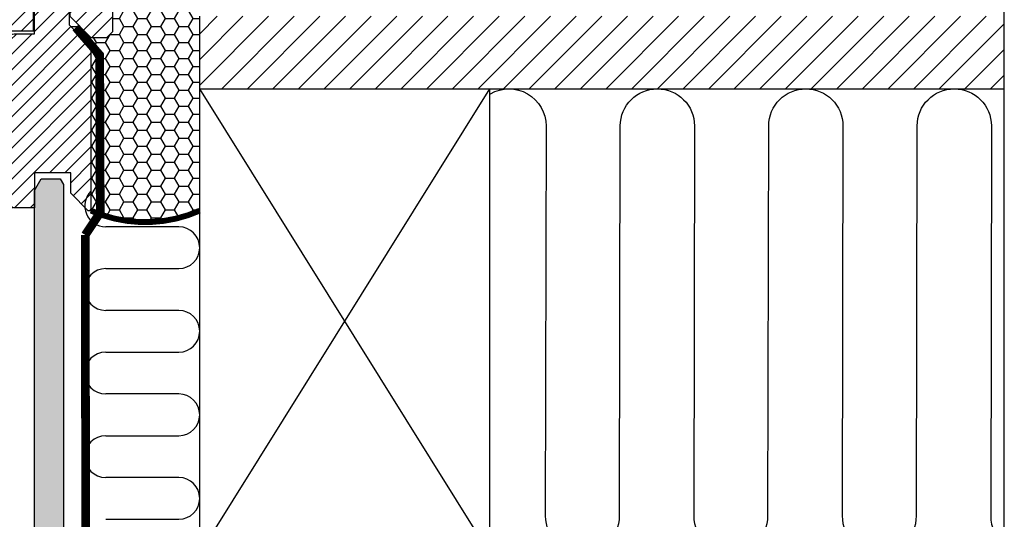
# Model space of a CAD drawing. Extents: x 0 to 3408, y -425 to 1131.
# Drawn here: x 2099 to 2438, y 84 to 256 of the extents above; entities that cross this region are included whole.
import ezdxf

# ---------------------------------------------------------------- set-up
doc = ezdxf.new("R2010")
doc.units = 0
doc.header["$LTSCALE"] = 60
doc.linetypes.add('HIDDEN', pattern=[0.375, 0.25, -0.125])
doc.linetypes.add('SKRUE', pattern=[0.34, 0.1, -0.07, 0.1, -0.07])
doc.layers.get('0').update_dxf_attribs({"linetype": 'CONTINUOUS'})
for name, color, linetype in [('C13', 6, 'CONTINUOUS'), ('RAMMER', 7, 'CONTINUOUS'), ('VELUX_FLASHING', 4, 'CONTINUOUS'), ('VELUX_GASKET', 1, 'CONTINUOUS'), ('VELUX_GRÜN', 3, 'CONTINUOUS'), ('VELUX_HATCH', 1, 'CONTINUOUS'), ('VELUX_LINNING', 2, 'CONTINUOUS'), ('VELUX_ROOFWINDOW', 2, 'CONTINUOUS'), ('VELUX_ROT', 1, 'CONTINUOUS'), ('VELUX_RUDE_57', 1, 'CONTINUOUS'), ('VELUX_RUDE_65', 1, 'CONTINUOUS'), ('VELUX_TEXT', 3, 'CONTINUOUS'), ('VELUX_VAPOUR-BARRIER', 1, 'HIDDEN'), ('VELUX_WEIß', 7, 'CONTINUOUS')]:
    doc.layers.add(name, color=color, linetype=linetype)
pattern_1 = [(135, (1379.195865458835, -990.5123301906395), (0.0883883476483184, 0.0883883476483185), [])]
pattern_2 = [(45, (-1496.247562685043, -733.7854031198038), (-2.651650429449552, 2.651650429449553), [])]
pattern_3 = [(135.0000000000002, (-1496.247562685043, -733.7854031198038), (-4.242640687119284, -1.45e-14), [9, -3]), (225.0000000000002, (-1498.368883028793, -731.6640827760538), (-4.242640687119284, -1.45e-14), [9, -3])]
pattern_4 = [(45, (-1530.567249626142, -448.4446262360034), (-4.419417382415921, 4.419417382415922), []), (135, (-1530.567249626142, -448.4446262360034), (-4.419417382415922, -4.419417382415921), [])]
pattern_5 = [(0, (-2103.87541827616, -191.667814833163), (0.79375, 1.587499999999999), [0, -1.587499999999999])]

# ---------------------------------------------------------------- blocks, each defined once
blk = doc.blocks.new('GGL+LGI+EDJ_rechts')
at = {"layer": 'VELUX_GASKET'}
h = blk.add_hatch(dxfattribs=at)
h.set_pattern_fill('ANSI31', color=256, scale=1.5, angle=-180, style=0)
h.set_pattern_definition([(225, (-975.074385013249, 1388.258580321246), (0.1325825214724776, -0.1325825214724777), [])])
h.paths.add_polyline_path([(-81.19467478346996, 94.44027637777343, 0.2599237324859779), (-82.46981980418786, 96.05269893832883, 0.0163758351445708), (-82.90364286645944, 96.18016080351526, 0.4503934376722623), (-85.38575582419207, 94.22214369227459), (-85.9614164595141, 90.90000126842051), (-80.72014795387213, 90.90000126842051)])
h = blk.add_hatch(dxfattribs=at)
h.set_pattern_fill('ANSI31', color=256, style=0)
h.set_pattern_definition([(45, (-1466.864629502088, -990.5123301906395), (-0.0883883476483184, 0.0883883476483185), [])])
h.paths.add_polyline_path([(-16.65237544714091, 86.87010768436448, 0.3293700502921497), (-17.14999198913574, 86.20334899936643), (-17.14999198913574, 86.19665119500586, 0.3231206298117492), (-16.6674622079463, 85.53463539409859, -0.3616416108328892), (-16.44090435177168, 85.20155245818798, -0.0582402119678978), (-17.1160394019862, 81.80868918898796, 0.0771490140224469), (-17.14999198913574, 81.59665119523561), (-17.14999198913574, 81.58995339053081, 0.8006202746028144), (-15.81558454907463, 81.29746950969002), (-15.15708623523642, 84.14234504462956, 0.1249134599088428), (-15.18816525416878, 84.66522563670058, -0.5400649957636431), (-14.69664658354486, 85.54007829734017), (-8.802960301606618, 84.4156492466409, 0.9416963058709423), (-8.57996764372183, 85.68625130785858), (-14.69664658354486, 86.85322409275432, -0.5400649957637906), (-15.18816525416878, 87.7280767533939, 0.1200001839222919), (-15.15340589150037, 88.23067356267438), (-15.17546865717304, 88.33037395347492), (-15.81558454907463, 91.09583288040449, 0.8006202746289005), (-17.14999198913574, 90.80334899951595), (-17.14999198913574, 90.79665119485662, 0.0771490140219431), (-17.11603940198529, 90.58461320110565, -0.0584204568427305), (-16.44005183572608, 87.18107776084663, -0.3528525644892986)])
h = blk.add_hatch(dxfattribs=at)
h.set_pattern_fill('ANSI31', color=256)
h.set_pattern_definition([(45, (-3431.580950909929, 33.73632269260543), (-0.0883883476483184, 0.0883883476483185), [])])
h.paths.add_polyline_path([(-72.69753002624111, 51.95181213208525, 0.160916228548423), (-72.6000041007992, 52.12409646792185), (-72.6000041007992, 52.24699859899783, 0.380600531378686), (-72.9346805424857, 52.50007636232385), (-74.45563469450781, 51.30961046094853, -0.4880061342491834), (-75.22058627022398, 51.49997529565553), (-76.24462328878553, 53.80000009718606), (-76.99841465791314, 52.10695695173126, -0.6494075929475595), (-77.54654193241277, 52.10695695027061), (-78.12462856089178, 53.40536076579429), (-78.92842691788383, 51.60000009718578), (-82.9590531939848, 51.60000009718578, -0.5950183288318663), (-83.16676940572233, 51.98267474113163), (-82.15900430521604, 53.53033063138354, 0.5369637970795207), (-82.41528481167097, 53.90000126842051), (-86.05537890605864, 53.90000126842051, 0.6733965971725949), (-86.28979090495477, 53.31693323161244, -0.1672189112584667), (-86.12462856089132, 52.99312576512375), (-86.12462856089178, 51.22446669848887, -0.3639702342664523), (-86.37253410759195, 50.92902437258544), (-88.87331771413756, 50.9315443518426), (-88.70197242194126, 49.95979691133243), (-82.79999843244377, 49.90000009718551), (-82.79999850103104, 49.6494445416306, 1.00000027402458), (-78.2999983638556, 49.64944454100032), (-78.29999843244377, 49.90000009718596), (-74.96004945395362, 49.90000009718596)])
h = blk.add_hatch(dxfattribs=at)
h.set_pattern_fill('ANSI31', color=256, style=0)
h.set_pattern_definition(pattern_1)
h.paths.add_polyline_path([(-54.60000753402709, 8.999999709755684), (-54.60000753402709, 13.00000036540678), (-48.18664952311519, 13.00000012193504, -0.2144337808107912), (-42.95113246649544, 10.64643543837337, -0.0500001267924518), (-42.6437388232016, 10.01572004069658), (-42.63259570170339, 9.950819084288923, 0.0565762884464477), (-43.66810279813853, 8.80977065746174), (-43.78204041586468, 9.30396022081959, 0.1827074390236676), (-47.58311283994863, 11.19014120194106), (-48.18665715248426, 11.25038243804283), (-48.18666696548461, 8.999999709755684)])
h.paths.add_polyline_path([(-43.66810279813853, 8.80977065746174, -0.0565762884464508), (-42.63259570170339, 9.950819084288923), (-42.00000286102294, 6.26640440912115), (-42.00000286102294, 4.093150980722384, -0.4744315959712483), (-42.66028915636707, 4.438510370355288)])
h = blk.add_hatch(dxfattribs=at)
h.set_pattern_fill('ANSI31', color=256, style=0)
h.set_pattern_definition(pattern_1)
h.paths.add_polyline_path([(-38.41387024687265, 13.00000014089619), (-38.91333465335083, 13.00000012193504, 0.1830004236641113), (-43.54999208823301, 11.24417859253935, -0.0302464422093443), (-42.95113246649544, 10.64643543837337, -0.0552778051005168), (-42.61883505818332, 9.945995642813614, -0.1420675893175356), (-39.51687133644191, 11.19014120194879), (-38.91332702398268, 11.25038243804238), (-38.9133172109814, 8.999999709755684), (-32.49997664243892, 8.999999709755684), (-32.49997664243892, 13.00000036540678), (-33.69999999999982, 13.00000031985019), (-33.69999999999982, 13.00000009718678), (-38.41387024687265, 13.00000009718587)])
h.paths.add_polyline_path([(-45.09999999999855, 6.266295584542604), (-45.10000000000036, 4.714359677866923, -0.0955076225213818), (-45.20749053362851, 4.156760013174789, 0.5414418957910905), (-44.44481287861345, 4.416312326242405), (-43.54999208823301, 8.297480850800639), (-43.78204041586468, 9.30396022081959, 0.0390072471828604), (-44.46975088116414, 9.937059705027423)])
h = blk.add_hatch(dxfattribs=at)
h.set_pattern_fill('ANSI31', color=256, style=0)
h.set_pattern_definition(pattern_1)
h.paths.add_polyline_path([(-55.70001125335693, -0.5999999313125955), (-48.60002517700195, -0.5999999313125955), (-48.60002517700195, 1.024264124550427), (-47.81211137771606, 1.812132172614838, -0.6681661825757402), (-47.2999882698059, 1.600000056766475), (-47.2999882698059, -1.813215757684702), (-45.76172376806607, -1.841618444284449, 0.3575658129816531), (-42.72241789465261, 0.4466069415511811), (-42.21980469808841, 2.51246703455763, -0.3369973383744356), (-42.00000286102294, 2.801548778466894), (-42.00000286102294, 0.9497619213398139), (-42.29642442641943, -0.268601398298415, -0.3343553898056234), (-45.08705502137217, -2.5568267841345), (-47.2999882698059, -2.613215757684884), (-47.2999882698059, -6.075736038058494, -0.6681656156982179), (-47.81211137771606, -6.287868037491534), (-48.60002517700195, -5.499999873011802), (-48.60002517700195, -3.799999966889117), (-55.70001125335693, -3.799999966889117)])
at = {"layer": 'VELUX_GRÜN', "linetype": 'Continuous', "lineweight": 0}
h = blk.add_hatch(dxfattribs=at)
h.set_pattern_fill('AR-HBONE', color=256, scale=0.75, angle=90.00000000000018, style=0)
h.set_pattern_definition(pattern_3)
edge = h.paths.add_edge_path(flags=0)
edge.add_line((-43.61301819237541, 13.50000009718496), (-44.59999999999991, 13.50000009718496))
edge.add_line((-44.60000000000036, 13.50000009718496), (-44.60000000000036, 26.00000009718497))
edge.add_line((-44.60000000000036, 26.00000009718497), (-53.10000000000036, 26.00000009718497))
edge.add_arc((-53.10000000000036, 27.00000009718497), 1, 179.9999999999992, 269.9999999999992, ccw=False)
edge.add_line((-54.10000000000036, 27.00000009718497), (-54.10000000000036, 93.8000000971849))
edge.add_arc((-53.10000000000036, 93.8000000971847), 1, 450, 540, ccw=False)
edge.add_line((-53.10000000000036, 94.8000000971847), (-38.10000000000082, 94.8000000971847))
edge.add_arc((-38.10000000000036, 93.8000000971847), 1, 360, 450, ccw=False)
edge.add_line((-37.10000000000036, 93.8000000971847), (-37.10000000000036, 18.34490322145211))
edge.add_arc((-40.10000000000036, 18.34490322145211), 3, 295.000000000001, 360, ccw=False)
edge.add_line((-38.83214521477839, 15.62597986034234), (-43.19039993063552, 13.59369231014807))
edge.add_arc((-43.61301819237541, 14.50000009718496), 1, 269.9999999999992, 294.9999999999926, ccw=False)
at = {"layer": 'VELUX_GRÜN'}
h = blk.add_hatch(dxfattribs=at)
h.set_pattern_fill('ANSI31', color=256, scale=30, style=0)
h.set_pattern_definition(pattern_2)
edge = h.paths.add_edge_path()
edge.add_arc((-55.59998989105224, 78.40000042054089), 1.5, 0, 90, ccw=False)
edge.add_line((-54.09998989105225, 78.40000042054089), (-54.09998989105225, 26.00000042060856))
edge.add_line((-54.09998989105225, 26.00000042060856), (-46.59998989105225, 26.00000042060538))
edge.add_arc((-46.59998989105247, 24.50000042060515), 1.500000000000227, -8.697043085703626e-12, 89.99999999999142, ccw=False)
edge.add_line((-45.09998989105224, 24.50000042060492), (-45.09998989105224, 14.50000042060492))
edge.add_arc((-46.59998989105216, 14.50000042060483), 1.499999999999914, -90.00000000000318, 3.183231456205249e-12, ccw=False)
edge.add_line((-46.59998989105225, 13.00000042060492), (-54.59999742507898, 13.00000042060492))
edge.add_line((-54.59999742507898, 13.00000042060492), (-54.59999742507898, 9.000000033178367))
edge.add_line((-54.59999742507898, 9.000000033178367), (-46.59891179570877, 9.000000033178367))
edge.add_arc((-46.59998989105278, 7.500000420605005), 1.500000000003268, -3.183231456205249e-12, 89.9588197877049, ccw=False)
edge.add_line((-45.09998989104952, 7.500000420604919), (-45.09998989105224, 4.714360001289605))
edge.add_arc((-46.59998989105267, 4.714360001289159), 1.500000000000433, -62.79999999999029, 1.6996182239381596e-11, ccw=False)
edge.add_line((-45.91434300046421, 3.380235441351942), (-48.60001506805383, 2.00000051560346))
edge.add_line((-48.60001506805383, 2.00000051560346), (-48.60001506805383, -0.5999996078899131))
edge.add_line((-48.60001506805383, -0.5999996078899131), (-55.70000114440881, -0.5999996078899131))
edge.add_line((-55.70000114440881, -0.5999996078899131), (-55.70000114440881, -3.799999643466435))
edge.add_line((-55.70000114440881, -3.799999643466435), (-48.60001506805383, -3.799999643466435))
edge.add_line((-48.60001506805383, -3.799999643466435), (-48.60001506805383, -6.399999417713843))
edge.add_line((-48.60001506805383, -6.399999417713843), (-45.91434300046421, -7.780234600269977))
edge.add_arc((-46.60003616932951, -9.114408961564873), 1.500065447960582, 0.0019050664391784267, 62.79929733382693, ccw=False)
edge.add_line((-45.09997072219812, -9.11435908486601), (-45.09997072219812, -11.29999994148966))
edge.add_arc((-46.60000344569386, -11.29996685565954), 1.500032723860625, 270.0005177378768, 359.9987362419517, ccw=False)
edge.add_line((-46.59998989105225, -12.79999957945892), (-74.59998989105225, -12.79999957945892))
edge.add_arc((-74.5999898910523, -11.29999957945898), 1.499999999999943, 179.9999999999979, 270.00000000000216, ccw=False)
edge.add_line((-76.09998989105225, -11.29999957945893), (-76.09998989105225, -7.299999579458926))
edge.add_arc((-77.09998989105236, -7.29999957945904), 1.000000000000113, 6.5138e-12, 89.99999999999349)
edge.add_line((-77.09998989105225, -6.299999579458926), (-82.34938382460587, -6.299999579458926))
edge.add_arc((-82.34937995711222, -4.799989504294559), 1.500010075169353, 186.0003418802323, 269.9998522736168, ccw=False)
edge.add_line((-83.84117188453638, -4.95679215376731), (-89.37465848922693, 47.69094330410007))
edge.add_arc((-87.39088182974194, 47.90474207585105), 1.995264330739074, 89.84895028274087, 186.1512304853787, ccw=False)
edge.add_line((-87.38562169074976, 49.8999994728947), (-83.39997830390894, 49.8999994728947))
edge.add_arc((-80.59999051094019, 49.89998821353265), 2.799987792991388, 179.9997696011649, 360.0002303988351)
edge.add_line((-77.80000271797144, 49.8999994728947), (-74.09998478889429, 49.8999994728947))
edge.add_arc((-74.09998146100516, 51.39997683325764), 1.499977360366625, 269.9998728820801, 360.0008386007011)
edge.add_line((-72.6000041007992, 51.39999878744129), (-72.6000041007992, 78.40000135044102))
edge.add_arc((-71.09998578538635, 78.39997862413271), 1.500018315585004, 90.00029888915651, 179.9991319295664, ccw=False)
edge.add_line((-71.09999361038172, 79.8999969396973), (-55.59998455047571, 79.8999969396973))
h = blk.add_hatch(dxfattribs=at)
h.set_pattern_fill('ANSI31', color=256, scale=30, style=0)
h.set_pattern_definition(pattern_2)
edge = h.paths.add_edge_path(flags=0)
edge.add_arc((-31.5, 74.20000009718478), 1.500000000000001, 450, 540, ccw=False)
edge.add_line((-31.5, 75.70000009718478), (-18.5, 75.70000009718478))
edge.add_arc((-18.5, 76.70000009718478), 1, 270, 360)
edge.add_line((-17.5, 76.70000009718478), (-17.5, 78.70000009718478))
edge.add_arc((-16, 78.70000009718478), 1.500000000000001, 450, 540, ccw=False)
edge.add_line((-16, 80.20000009718478), (-1.5, 80.20000009718478))
edge.add_arc((-1.5, 78.70000009718478), 1.5, 360, 450, ccw=False)
edge.add_line((0, 78.70000009718478), (0, 12.50000009718496))
edge.add_line((0, 12.50000009718451), (-0.5, 12.00000009718451))
edge.add_line((-0.5, 12.00000009718451), (-5, 12.00000009718451))
edge.add_line((-5, 12.00000009718451), (-5, 9.60000009718442))
edge.add_line((-5, 9.60000009718442), (-0.5, 9.60000009718442))
edge.add_line((-0.5, 9.60000009718442), (0, 9.10000009718442))
edge.add_line((0, 9.10000009718442), (0, 1.500000097184056))
edge.add_line((0, 1.500000097184511), (-1, 1.500000097184511))
edge.add_line((-1, 1.500000097184511), (-1, -0.0174549677435607))
edge.add_line((-1, -0.0174549677435607), (-15, -0.2618258767388397))
edge.add_line((-15, -0.2618258767388397), (-15, -19.73817392889214))
edge.add_line((-15, -19.73817392889214), (0, -19.99999990281549))
edge.add_line((0, -19.99999990281549), (0, -47.29999990281885))
edge.add_line((0, -47.29999990281885), (-2, -49.29999990281885))
edge.add_line((-2, -49.29999990281885), (-7.5, -49.29999990281885))
edge.add_line((-7.5, -49.29999990281885), (-14.80000000000018, -41.99999990281867))
edge.add_line((-14.80000000000018, -41.99999990281867), (-14.80000000000018, -34.99999990279548))
edge.add_line((-14.80000000000018, -34.99999990279548), (-27.30000000000018, -34.99999990279548))
edge.add_line((-27.30000000000018, -34.99999990279548), (-27.30000000000018, -46.99999990281867))
edge.add_line((-27.30000000000018, -46.99999990281867), (-35.00721515748683, -46.99999990281867))
edge.add_arc((-35.00721515748683, -45.49999990281867), 1.500000000000001, 188.486754009708, 269.9999999999992, ccw=False)
edge.add_line((-36.49079017011627, -45.72137104344619), (-41.98357501262989, -8.910076133968232))
edge.add_arc((-40.49999999999999, -8.688704993340707), 1.500000000000005, 179.9999999999992, 188.4867540097095, ccw=False)
edge.add_line((-42, -8.688704993340707), (-42, 7.500000097181327))
edge.add_arc((-40.49999999999999, 7.500000097181327), 1.500000000000003, 450, 540, ccw=False)
edge.add_line((-40.49999999999999, 9.000000097181328), (-32.50000000000046, 9.000000097365955))
edge.add_line((-32.5, 9.000000097365955), (-32.5, 13.00000009718133))
edge.add_line((-32.5, 13.00000009718133), (-33, 13.00000009718133))
edge.add_line((-33, 13.00000009718133), (-33.00000000000046, 74.20000009718478))
at = {"layer": 'VELUX_GRÜN', "linetype": 'Continuous', "lineweight": 0}
h = blk.add_hatch(dxfattribs=at)
h.set_pattern_fill('AR-HBONE', color=256, scale=0.75, angle=90.00000000000018, style=0)
h.set_pattern_definition(pattern_3)
edge = h.paths.add_edge_path()
edge.add_line((5.5677028286e-06, 9.71849659e-08), (-7.152557373e-06, -19.99999945577929))
edge.add_line((-7.152557373e-06, -19.99999945577929), (-14.99999284744262, -19.73817301508734))
edge.add_line((-14.99999284744262, -19.73817301508734), (-14.99999284744262, -0.2618258778447853))
edge.add_line((-14.99999284744262, -0.2618258778447853), (0, 0))
at = {"layer": 'VELUX_GRÜN'}
h = blk.add_hatch(dxfattribs=at)
h.set_pattern_fill('ANSI31', color=256, scale=1.199999999999999, style=0)
h.set_pattern_definition([(45, (-1542.368239493427, 2161.337151140592), (-2.694076836320745, 2.694076836320745), [])])
h.paths.add_polyline_path([(-35.49555853062793, -106.4999999028132, 0.4142135623730761), (-33.99555853062803, -107.9999999028132), (-26.99555853062839, -107.9999999028137), (-26.99555853062793, -95.99999990281322), (-26.74555853062793, -95.99999990281322), (-15.24555853062838, -95.99999990281322), (-14.49555853062793, -95.99999990281366), (-14.49555853062793, -102.9999999028132), (-8.495558530628381, -108.9999999028132), (-7.495558530627933, -108.9999999028132), (-7.495558530627931, -52.49999990281321), (-14.99555853062793, -44.99999990281321), (-14.99555853062839, -39.99999990281366), (-15.99555853062838, -38.99999990281322), (-25.99555853062839, -38.99999990281322), (-26.99555853062839, -39.99999990281367), (-26.99555853062839, -47.99999990281321), (-33.99555853062803, -47.99999990281366, 0.4142135623730764), (-35.49555853062793, -49.49999990281367)])
at = {"layer": 'VELUX_RUDE_65'}
h = blk.add_hatch(dxfattribs=at)
h.set_pattern_fill('ANSI32', color=256, scale=30, angle=180, style=0)
h.set_pattern_definition([(225, (-975.074385013249, 1388.258580321246), (7.954951288348655, -7.954951288348664), []), (225, (-980.3776858632486, 1388.258580321246), (7.954951288348655, -7.954951288348664), [])])
h.paths.add_polyline_path([(-133.5876705842024, 59.90000126842051), (-133.5876705842029, 56.90000126842051), (-75.49998400197819, 56.90000126842051), (-75.49998400197774, 59.90000126842051)])
h.paths.add_polyline_path([(-133.5876705842029, 90.90000126842051), (-133.5876705842029, 86.90000126842051), (-75.49998400197774, 86.90000126842051), (-75.49998400197774, 90.90000126842051)])
h.paths.add_polyline_path([(-133.5876705842024, 74.90000126842097), (-133.5876705842024, 71.90000126842051), (-75.49998400197819, 71.90000126842051), (-75.49998400197774, 74.90000126842051)])
h.paths.add_polyline_path([(-133.5876705842029, 56.90000126842051), (-133.5876705842029, 53.90000126842096), (-75.49998400197819, 53.90000126842051), (-75.49998400197774, 56.90000126842051)])
at = {"color": 7, "linetype": 'Continuous', "lineweight": 30}
for p, q in [((-57.39999532699584, 79.89999661627462), (-70.90152025222778, 79.89999661627462)), ((-57.34617233276367, 79.90088323536565), (-57.31672763824462, 79.89999661627462)), ((-48.18666696548461, 13.00000036540678), (-53.39998722076416, 13.00000036540678)), ((-48.60002517700195, -3.799999966889117), (-53.60002040863037, -3.799999966889117))]:
    blk.add_line(p, q, dxfattribs=at)
at = {"layer": 'C13', "color": 1}
for p, q in [((0, -6.499999902815034), (0, 6.500000097184965)), ((-6.5, 9.71849659e-08), (6.5, 9.71849659e-08))]:
    blk.add_line(p, q, dxfattribs=at)
blk.add_circle((0, 9.71849659e-08), 4, dxfattribs=at)
at = {"layer": 'RAMMER'}
blk.add_line((-38.41387024687265, 13.00000009718587), (-33.69999999999982, 13.00000009718678), dxfattribs=at)
at = {"layer": 'VELUX_FLASHING'}
for points in [[(-85.69995188254234, 93.59641928011251), (-87.54773243085674, 92.41925324428256, -0.9221021793058859), (-89.23278978252483, 94.6439425753706, -0.3630760997717081), (-80.37772220508987, 94.93361371664378, 0.2111672367307181), (-79.5153821719282, 94.7155963523842), (-75.68587036837198, 95.3673933655873, -0.464499542472189), (-72.99995188254206, 93.10000126842031), (-72.99995188254252, 82.20000126842022, 0.4142135623731375), (-71.89995188254261, 81.10000126842033), (-57.69995188254234, 81.10000126842033, 0.4142135623731858), (-56.59995188254288, 82.20000126842022), (-56.59995188254288, 90.00000126841996, 0.4142135623729049), (-57.29995188254225, 90.70000126841978), (-59.39995188254215, 90.70000126842022)], [(-6.399992003734496, 83.90705127784076), (-9.073175636464384, 93.88350841314787, 0.3210955957536388), (-12.49227533339626, 96.6916696519911, 0.0331176570379172), (-61.30770867404908, 96.69166965199247, 0.3210955957518049), (-64.72680837100643, 93.88350841314787), (-65.76739237471566, 89.99999604175764, -0.7590366192543564), (-69.673006639297, 89.99999604175764), (-71.12931855067245, 94.68495285471545, 0.2209571833178935), (-73.6196961696055, 96.6979536321146, 0.1232947356775741), (-78.47763657959831, 96.69557780990954, 0.0776068573807547), (-79.57121743379548, 96.23226050072255)]]:
    blk.add_lwpolyline(points, format="xyb", dxfattribs=at)
at = {"layer": 'VELUX_GASKET'}
for points in [[(-85.9614164595141, 90.90000126842051), (-80.72014795387213, 90.90000126842051), (-81.19467478346996, 94.44027637777343, 0.8969616401477185), (-85.38575582419207, 94.22214369227459), (-85.9614164595141, 90.90000126842051)], [(-88.87331771413756, 50.9315443518426), (-88.70197242194126, 49.95979691133243), (-82.79999843244377, 49.90000009718551), (-82.79999850103104, 49.6494445416306, 1.000000273740801), (-78.2999983638556, 49.6494445416306), (-78.29999843244377, 49.90000009718596), (-74.96004945395362, 49.90000009718596), (-72.69753002624111, 51.95181213208525, 0.7157559369051889), (-72.9346805424857, 52.50007636232385), (-74.45563469450781, 51.30961046094853, -0.4880061342488128), (-75.22058627022352, 51.49997529565462), (-76.24462328878553, 53.80000009718606), (-76.99841465791314, 52.10695695173126, -0.6494075929475414), (-77.54654193241277, 52.10695695027061), (-78.12462856089178, 53.40536076579429), (-78.92842691788383, 51.60000009718578), (-82.9590531939848, 51.60000009718578, -0.5956886490901927), (-83.16650182406647, 51.98308567451841), (-82.15900430521604, 53.53033063138354, 0.523641228017628), (-82.4040633117811, 53.90000305357716), (-86.05427859451083, 53.90000305357716, 0.6745762973870184), (-86.28979090495477, 53.31693323161244, -0.1672189112584434), (-86.12462856089132, 52.99312576512375), (-86.12462856089178, 51.22446669848887, -0.3639702342663449), (-86.37253410759195, 50.92902437258544), (-88.87331771413756, 50.9315443518426)], [(-47.58138179779052, 11.18996842238357), (-48.18665715248335, 11.25038243804283), (-48.18666696548461, 8.999999709755684), (-54.60000753402709, 8.999999709755684), (-54.60000753402709, 13.00000036540678), (-48.18664952311519, 13.00000012193504, -0.2144337808107911), (-42.95113246649544, 10.64643543837337, -0.0500001267924518), (-42.6437388232016, 10.01572004069658), (-41.70982669798649, 4.576329459293447, -0.9427540299114365), (-42.66028915636707, 4.438510370355288), (-43.78204041586468, 9.30396022081959, 0.1826324286048873), (-47.58137931012789, 11.18996842683373)], [(-39.51860237867549, 11.18996842238357), (-38.91332702398268, 11.25038243804283), (-38.9133172109814, 8.999999709755684), (-32.49997664243892, 8.999999709755684), (-32.49997664243892, 13.00000036540678), (-38.91333465335083, 13.00000012193504, 0.2144337808107911), (-44.14885170997059, 10.64643543837337, 0.0500001267924518), (-44.45624535326442, 10.01572004069658), (-45.39015747847952, 4.576329459293447, 0.9427540299114365), (-44.43969502009895, 4.438510370355288), (-43.31794376060133, 9.30396022081959, -0.1826324286048873), (-39.51860486633814, 11.18996842683373)], [(-41.65333537766946, 2.374647945619926, 1.272465621334731), (-42.21980469808841, 2.51246703455763, -1.272465621334731), (-41.65333537766946, 2.374647945619926, 1.272465621334731), (-42.21980469808841, 2.51246703455763), (-42.72241789465261, 0.4466069415511811, -0.3575658129816531), (-45.76172376806607, -1.841618444284449), (-47.2999882698059, -1.813215757684702), (-47.2999882698059, 1.600000056766475, 0.6681661825757405), (-47.81211137771606, 1.812132172614838), (-48.60002517700195, 1.024264124550427), (-48.60002517700195, -0.5999999313125955), (-55.70001125335693, -0.5999999313125955), (-55.70001125335693, -3.799999966889117), (-48.60002517700195, -3.799999966889117), (-48.60002517700195, -5.499999873011802), (-47.81211137771606, -6.287868037491534, 0.6681656156982179), (-47.2999882698059, -6.075736038058494), (-47.2999882698059, -2.613215757684884), (-45.08705502137217, -2.5568267841345, 0.3343553898056234), (-42.29642442641943, -0.268601398298415), (-41.65333537766946, 2.374647945619926)]]:
    blk.add_lwpolyline(points, format="xyb", dxfattribs=at)
at = {"layer": 'VELUX_GASKET', "color": 1}
blk.add_lwpolyline([(-15.17546865717304, 84.06292843665778), (-15.81558454907463, 81.29746950969002, -0.9400516832954487), (-17.1160394019862, 81.80868918898614, 0.0584204568428327), (-16.44005183572517, 85.21222462924698, 0.3380070047307315), (-16.65237544714091, 85.52989251000781, -0.7426039674521047), (-16.65237544714091, 86.87010768436448, 0.3528525644887335), (-16.44005183572608, 87.18107776084616, 0.0584204568427252), (-17.11603940198529, 90.58461320110472, -0.9400516832959273), (-15.81558454907463, 91.09583288040449), (-15.17546865717304, 88.3303739534367, -0.1444067299854768), (-15.18816525416878, 87.72807675339345, 0.5400649957634988), (-14.69664658354486, 86.85322409275432), (-8.57996764372183, 85.68625130785858, -0.9416963058709432), (-8.802960301606618, 84.4156492466409), (-14.69664658354486, 85.54007829734017, 0.5400649957635576), (-15.18816525416878, 84.66522563670058, -0.1444067299854647)], format="xyb", close=True, dxfattribs=at)
at = {"layer": 'VELUX_HATCH', "color": 1}
for p, q in [((0.1137454821309802, -2.870502048386697), (-0.0022216686138563, -2.870502048386697)), ((0.1137454821309802, -9.365692548386505), (-0.0022216686138563, -9.365692548386505)), ((0.1137454821309802, -15.86088304838677), (-0.0022216686138563, -15.86088304838677)), ((0.1137454821309802, -22.35607354838703), (-0.0022216686138563, -22.35607354838703)), ((0.1137454821309802, -28.85126404838684), (-0.0022216686138563, -28.85126404838684)), ((0.1137454821309802, -35.34645454838665), (-0.0022216686138563, -35.34645454838665)), ((0.1137454821309802, -41.84164504838645), (-0.0022216686138563, -41.84164504838645))]:
    blk.add_line(p, q, dxfattribs=at)
at = {"layer": 'VELUX_HATCH', "linetype": 'Continuous', "lineweight": 0}
blk.add_lwpolyline([(-43.61301819237541, 13.50000009718587, 0.1095178116832081), (-43.19039993063507, 13.59369231014898), (-38.83214521477839, 15.62597986034325, 0.2914734195860886), (-37.10000000000036, 18.34490322145348), (-37.10000000000036, 93.80000009718604, 0.4142135623730951), (-38.10000000000036, 94.80000009718606), (-53.10000000000036, 94.80000009718606, 0.4142135623730951), (-54.10000000000036, 93.80000009718604), (-54.10000000000036, 27.00000009718588, 0.4142135623730951), (-53.10000000000036, 26.00000009718588), (-44.60001707077026, 26.00000009718588), (-44.60001707077026, 13.50000044736316), (-43.61302375793457, 13.50000044736316)], format="xyb", dxfattribs=at)
blk.add_lwpolyline([(5.5677028286e-06, 9.71849659e-08), (-7.152557373e-06, -19.99999945577929), (-14.99999284744262, -19.73817301508734), (-14.99999284744262, -0.2618258778447853), (0, 0)], dxfattribs=at)
at = {"layer": 'VELUX_ROOFWINDOW', "color": 4}
for p, q in [((10.00000984464213, 96.19999840327309), (10.00000984464032, 81.54999840327503)), ((14.30000984463959, 75.98738934072844), (14.30000984463959, 96.19999840327309)), ((-17.39999015535932, 81.54999840327366), (-17.39999015535932, 92.14999840327378)), ((-16.06557470443431, 92.44583118649221), (-14.5230180490812, 89.13780776380815)), ((9.30000984463959, 80.84999840327384), (-16.69999015536041, 80.84999840327384)), ((16.59327656413234, 67.33664467995163), (14.32386176623777, 75.80621600914151)), ((15.03507326671433, 66.97777229450617), (14.16601089852384, 71.06638927886911)), ((14.16601089852384, 71.06638927886911), (15.03507326671251, 66.97777229450662))]:
    blk.add_line(p, q, dxfattribs=at)
at = {"layer": 'VELUX_ROOFWINDOW', "color": 1}
for p, q in [((-133.5876705842024, -6.299966612624302), (-82.34940119980365, -6.299966612625212)), ((-73.60000726625094, -12.79999779429999), (-133.587670584202, -12.79999779429999))]:
    blk.add_line(p, q, dxfattribs=at)
at = {"layer": 'VELUX_ROOFWINDOW', "color": 4}
for centre, radius, start, end in [((12.15000984463995, 96.19999840327309), 2.149999999999636, 0, 180), ((-16.69999015536041, 92.14999840327378), 0.6999999999989086, 24.9999999999179, 180), ((-16.69999015536041, 81.5499984032732), 0.6999999999993634, 179.9999999999609, 270), ((9.30000984463959, 81.54999840327457), 0.7000000000007276, 270, 3.90827e-11), ((15.1539162635986, 76.00765150516656), 0.8541467834323364, 181.3593043268761, 193.6406956734852), ((15.82053590310033, 67.12958944386958), 0.8000000000012487, 190.9394458106249, 14.99999999997557)]:
    blk.add_arc(centre, radius, start, end, dxfattribs=at)
at = {"layer": 'VELUX_ROT'}
blk.add_line((-34.19110971796408, -107.9999999028137), (-133.5876705842024, -107.9999999028137), dxfattribs=at)
for points in [[(-55.59998989105224, 79.90000042054089, -0.4142135623730951), (-54.09998989105225, 78.40000042054089), (-54.09998989105225, 26.00000042060856), (-46.59998989105225, 26.00000042060538, -0.4142135623730951), (-45.09998989105224, 24.50000042060492), (-45.09998989105224, 14.50000042060492, -0.4142135623731284), (-46.59998989105225, 13.00000042060492), (-54.59999742507898, 13.00000042060492), (-54.59999742507898, 9.000000033178367), (-46.59891179570877, 9.000000033178367, -0.4140030668089369), (-45.09998989104952, 7.500000420604919), (-45.09998989105224, 4.714360001289605, -0.2810873231025073), (-45.91434300046421, 3.380235441351942), (-48.60001506805383, 2.00000051560346), (-48.60001506805383, -0.5999996078899131), (-55.70000114440881, -0.5999996078899131), (-55.70000114440881, -3.799999643466435), (-48.60001506805383, -3.799999643466435), (-48.60001506805383, -6.399999417713843), (-45.91434300046421, -7.780234600269977, -0.2810750457549629), (-45.09997072219812, -9.11435908486601), (-45.09997072219812, -11.29999994148966, -0.4142044554824964), (-46.59998989105225, -12.79999957945892), (-74.59998989105225, -12.79999957945892, -0.4142135623731173), (-76.09998989105225, -11.29999957945893), (-76.09998989105225, -7.299999579458926, 0.4142135623730284), (-77.09998989105225, -6.299999579458926), (-82.34938382460587, -6.299999579458926, -0.3838615839365887), (-83.84117188453638, -4.95679215376731), (-89.37465848922693, 47.69094330410007, -0.4468100138684595), (-87.38562169074976, 49.8999994728947), (-83.39997830390894, 49.8999994728947, 1.000004021226349), (-77.80000271797144, 49.8999994728947), (-74.09998478889429, 49.8999994728947, 0.4142184990880057), (-72.6000041007992, 51.39999878744129), (-72.6000041007992, 78.40000135044102, -0.4142075969454037), (-71.09999361038172, 79.8999969396973), (-55.59998455047571, 79.8999969396973)], [(-31.49998903264986, 75.70000002564029, 0.4142165699048642), (-32.99999952316284, 74.1999969858234), (-32.99999952316284, 13.00000036540678), (-32.49997615814209, 13.00000036540678), (-32.49997615814209, 8.999999709755684), (-40.49999237060546, 8.999999709755684, 0.4142139187648277), (-42.00000286102294, 7.499999929547811), (-42.00000286102294, -8.688704944818708, 0.037137467114511), (-41.98355197906494, -8.91007659551451), (-36.49079017011536, -45.72137104344529, 0.3714722008352297), (-35.00718593597412, -46.99999829348871), (-27.30000734329224, -46.99999829348871), (-27.30000734329224, -35.00000005182574), (-14.80001926422119, -35.00000005182574), (-14.80001926422119, -41.99999933656999), (-7.5, -49.2999999743397), (-1.99998140335083, -49.2999999743397), (-7.152557373e-06, -47.29999964651415), (-7.152557373e-06, -19.99999945577929), (-14.99999284744262, -19.73817301508734), (-14.99999284744262, -0.2618258778447853), (-0.9999942779541015, -0.017454966967307), (-0.9999942779541015, 1.500000110224391), (-7.152557373e-06, 1.500000110224391), (-7.152557373e-06, 9.100000471205021), (-0.4999709129333496, 9.600000553161408), (-5.000002384185791, 9.600000553161408), (-5.000002384185791, 12.000000201494), (-0.4999709129333496, 12.000000201494), (-7.152557373e-06, 12.50000028345039), (-7.152557373e-06, 78.69999865475347, 0.4142199077338696), (-1.500017642974853, 80.20000169459036), (-15.99997997283935, 80.20000169459036, 0.4142214971914188), (-17.49999046325683, 78.69999865475347), (-17.49999046325683, 76.70000205221822, -0.4142007767081059), (-18.49997758865356, 75.7000000256603, -1.46386075714e-05), (-31.49998903264986, 75.70000002564029), (-18.49997758865356, 75.7000000256603)]]:
    blk.add_lwpolyline(points, format="xyb", dxfattribs=at)
at = {"layer": 'VELUX_ROT', "color": 1, "ltscale": 2}
blk.add_lwpolyline([(-35.49555853062793, -106.4999999028132), (-35.49555853062793, -49.49999990281367, -0.4142135623730951), (-33.99555853062793, -47.99999990281366), (-26.99555853062839, -47.99999990281321), (-26.99555853062839, -39.99999990281367), (-25.99555853062839, -38.99999990281322), (-15.99555853062838, -38.99999990281322), (-14.99555853062839, -39.99999990281367), (-14.99555853062793, -44.99999990281321), (-7.495558530627931, -52.49999990281321), (-7.495558530627931, -108.9999999028132), (-8.495558530628387, -108.9999999028132), (-14.49555853062793, -102.9999999028132), (-14.49555853062793, -95.99999990281366), (-15.24555853062838, -95.99999990281322), (-26.74555853062793, -95.99999990281322), (-26.99555853062793, -95.99999990281322), (-26.99555853062839, -107.9999999028137), (-33.99555853062793, -107.9999999028132, -0.4142135623730951)], format="xyb", close=True, dxfattribs=at)
at = {"layer": 'VELUX_RUDE_57'}
for points in [[(-133.5876705842029, 90.90000126842051), (-75.49998400197774, 90.90000126842051), (-75.49998400197774, 86.90000126842051), (-133.5876705842029, 86.90000126842051)], [(-133.5876705842029, 74.90000126842051), (-75.49998400197774, 74.90000126842051), (-75.49998400197774, 71.90000126842051), (-133.5876705842029, 71.90000126842051)], [(-133.5876705842029, 59.90000126842051), (-75.49998400197774, 59.90000126842051), (-75.49998400197774, 56.90000126842051), (-133.5876705842029, 56.90000126842051)], [(-133.5876705842029, 56.90000126842051), (-75.49998400197774, 56.90000126842051), (-75.49998400197774, 53.90000126842051), (-133.5876705842029, 53.90000126842051)]]:
    blk.add_lwpolyline(points, dxfattribs=at)
for points in [[(-84.75599868285234, 74.90000126842051), (-84.75599868285234, 86.90000126842051), (-77.75599868285326, 86.90000126842051), (-77.75599868285326, 74.90000126842051)], [(-84.75599868285144, 59.90000126842051), (-84.75599868285144, 71.90000126842051), (-77.7559986828528, 71.90000126842051), (-77.7559986828528, 59.90000126842051)]]:
    blk.add_lwpolyline(points, close=True, dxfattribs=at)
at = {"layer": 'VELUX_VAPOUR-BARRIER', "const_width": 3}
blk.add_lwpolyline([(-14.80319739474271, -36.49999990281595), (-27.30319739474271, -36.49999990281595)], dxfattribs=at)
blk = doc.blocks.new('WD_rechts')
at = {"layer": 'VELUX_GRÜN'}
h = blk.add_hatch(dxfattribs=at)
h.set_pattern_fill('HONEY', color=256)
h.set_pattern_definition([(0, (-2103.87541827616, -185.7905704548948), (4.7625, 2.749630644999999), [3.174999999999999, -6.349999999999999]), (120, (-2103.87541827616, -185.7905704548948), (-4.76249998959419, 2.74963066302339), [3.174999999999998, -6.349999999999997]), (60, (-2103.87541827616, -185.7905704548948), (1.04058091e-08, 5.499261308023388), [-6.349999999999999, 3.174999999999999])])
h.paths.add_polyline_path([(56.99556837526779, -1.000000000000767), (56.99556837526779, 147.9999999999986), (26.99556173812243, 147.9999999999989), (26.99556173812243, 60.70000035348448), (24.99558748732898, 58.70000002565894), (19.4955688906798, 58.70000002565894), (12.19554962645861, 66.00000066342864), (12.00000757619045, 62.99999999999954), (19.50000757619045, 55.49999999999954), (19.50000757619045, -1.000000000000454), (28.30843771177524, -3.885958309526699), (43.23074229141775, -4.71471761122757), (50.42798579493638, -3.334560463905205)])
for p, q in [((49.79556837526707, -6.566941570218659), (24.58138401295764, -6.566941570218659)), ((24.58138401295764, -20.9669415702183), (49.79556837526707, -20.9669415702183)), ((49.79556837526707, -35.36694157021839), (24.58138401295764, -35.36694157021839)), ((24.58138401295764, -49.76694157021848), (49.79556837526707, -49.76694157021848)), ((49.79556837526707, -64.16694157021857), (24.58138401295764, -64.16694157021857)), ((24.58138401295764, -78.56694157021866), (49.79556837526707, -78.56694157021866)), ((49.79556837526707, -92.9669415702183), (24.58138401295764, -92.9669415702183)), ((24.58138401295764, -107.3669415702184), (49.79556837526707, -107.3669415702184))]:
    blk.add_line(p, q, dxfattribs=at)
blk.add_lwpolyline([(157.2440137301082, 39.28512516843966, -0.5773502691896272), (176.4440137301089, 28.19999999999891), (176.1955683752667, -106.2000000000016, 1), (201.7955683752671, -106.2000000000012), (202.0440137301093, 28.19999999999891, -0.9999999999999998), (227.6440137301097, 28.19999999999891), (227.3955683752674, -106.2000000000012, 0.9999999999999998), (252.9955683752678, -106.2000000000012), (253.2440137301082, 28.19999999999891, -0.9999999999999998), (278.8440137301086, 28.19999999999891), (278.5955683752681, -106.2000000000012, 0.9999999999999998), (304.1955683752667, -106.2000000000016), (304.444013730109, 28.19999999999891, -0.9999999999999998), (330.0440137301075, 28.19999999999891), (329.7955683752671, -106.2000000000016, 0.2246644049900755), (334.4793625521625, -116.0978383012161)], format="xyb", dxfattribs=at)
at = {"layer": 'VELUX_GRÜN', "const_width": 2}
blk.add_lwpolyline([(56.99556079907734, -0.9999999999992893, -0.2115110610351641), (19.50000000000045, -0.9999999999995453, 0.4023597895473375)], format="xyb", dxfattribs=at)
at = {"layer": 'VELUX_GRÜN'}
for centre, radius, start, end in [((49.79556837526707, -13.76694157021848), 7.200000000000045, 270, 90), ((24.58138401295764, -28.16694157021812), 7.199999999999931, 90, 270), ((49.79556837526707, -42.56694157021866), 7.200000000000045, 270, 90), ((24.58138401295764, -56.9669415702183), 7.199999999999988, 90, 270), ((49.79556837526707, -71.36694157021884), 7.199999999999988, 270, 90), ((24.58138401295764, -85.76694157021846), 7.199999999999988, 90, 270), ((49.79556837526707, -100.1669415702185), 7.199999999999988, 270, 90)]:
    blk.add_arc(centre, radius, start, end, dxfattribs=at)
blk = doc.blocks.new('Sparrendach_rechts')
at = {"layer": 'VELUX_GRÜN'}
h = blk.add_hatch(dxfattribs=at)
h.set_pattern_fill('ANSI31', color=256, scale=50, style=0)
h.set_pattern_definition([(45, (-1535.520637447837, -448.4446262360034), (-4.419417382415921, 4.419417382415922), [])])
h.paths.add_polyline_path([(56.99556837526689, 65.99999999999864), (56.99556837526689, 40.99999999999863), (156.9955683752678, 40.99999999999863), (334.4793625521625, 40.99999999999863), (334.4793625521625, 65.99999999999864)])
h.paths.add_polyline_path([(-1519.360210876716, 921.2103871392624), (-1327.741163257668, 921.2103871392624), (-1327.741163257668, 939.4961014249766), (-1519.360210876716, 939.4961014249766)], flags=9)
h.paths.add_polyline_path([(-603.5363248810435, -444.3334556903537), (-474.2029915477096, -444.3334556903537), (-474.2029915477096, -432.3334556903537), (-603.5363248810435, -432.3334556903537)], flags=9)
h.paths.add_polyline_path([(27.4176590747129, -447.1309199447425), (318.084325741379, -447.1309199447425), (318.084325741379, -431.1309199447426), (27.4176590747129, -431.1309199447426)], flags=9)
h = blk.add_hatch(dxfattribs=at)
h.set_pattern_fill('ANSI37', color=256, scale=50, style=0)
h.set_pattern_definition(pattern_4)
h.paths.add_polyline_path([(-1514.406823055021, 921.2103871392624), (-1322.787775435973, 921.2103871392624), (-1322.787775435973, 939.4961014249766), (-1514.406823055021, 939.4961014249766)], flags=9)
h.paths.add_polyline_path([(-598.5829370593482, -444.3334556903537), (-469.2496037260143, -444.3334556903537), (-469.2496037260143, -432.3334556903537), (-598.5829370593482, -432.3334556903537)], flags=9)
h.paths.add_polyline_path([(32.37104689640819, -447.1309199447425), (323.0377135630742, -447.1309199447425), (323.0377135630742, -431.1309199447426), (32.37104689640819, -431.1309199447426)], flags=9)
edge = h.paths.add_edge_path()
edge.add_line((334.4793625521625, 171.9307752288978), (334.4793625521625, 185.6699401885007))
edge.add_line((334.4793625521625, 185.6699401885012), (332.0848567604817, 185.6699401885016))
edge.add_arc((332.0848567604817, 184.6699401885016), 1.000000000000021, 90, 179.999999999987)
edge.add_line((331.0848567604817, 184.6699401885016), (331.0848567604817, 173.0363301392999))
edge.add_arc((332.0848567604817, 173.0363301392985), 0.9999999999995255, 179.9999999999218, 268.876481342248)
edge.add_arc((331.0848567604799, 122.0461350033711), 49.99999999999992, 86.10718860570478, 88.87648134229852, ccw=False)
h = blk.add_hatch(dxfattribs=at)
h.set_pattern_fill('ANSI37', color=256, scale=50, style=0)
h.set_pattern_definition(pattern_4)
h.paths.add_polyline_path([(-1514.406823055021, 921.2103871392624), (-1322.787775435973, 921.2103871392624), (-1322.787775435973, 939.4961014249766), (-1514.406823055021, 939.4961014249766)], flags=9)
h.paths.add_polyline_path([(-598.5829370593482, -444.3334556903537), (-469.2496037260143, -444.3334556903537), (-469.2496037260143, -432.3334556903537), (-598.5829370593482, -432.3334556903537)], flags=9)
h.paths.add_polyline_path([(32.37104689640819, -447.1309199447425), (323.0377135630742, -447.1309199447425), (323.0377135630742, -431.1309199447426), (32.37104689640819, -431.1309199447426)], flags=9)
edge = h.paths.add_edge_path()
edge.add_line((334.4793625521607, 186.191100552287), (334.4793625521625, 197.7341624960554))
edge.add_arc((344.5885826376534, 158), 40.99999999999838, 104.2744186734281, 162.4026633919208)
edge.add_arc((303.600779573816, 170.9999999999991), 1.999999999999921, 270, 342.4026633919221, ccw=False)
edge.add_line((303.600779573816, 168.9999999999991), (235.5763857014945, 168.9999999999986))
edge.add_arc((235.5763857014945, 170.9999999999986), 1.999999999999903, 197.597336608078, 270, ccw=False)
edge.add_arc((194.5885826376552, 157.9999999999991), 41.00000000000246, 17.59733660807864, 162.4026633919324)
edge.add_arc((153.6007795738069, 170.9999999999918), 2.000000000001639, 270.0000000000521, 342.4026633919536, ccw=False)
edge.add_line((153.6007795738087, 168.9999999999904), (93.95166524425167, 168.9999999999945))
edge.add_arc((93.95166524425167, 170.9999999999945), 1.999999999999916, 199.0008023629181, 270, ccw=False)
edge.add_line((92.06063721166993, 170.348837209297), (91.11242388698427, 157.9999999999941))
edge.add_line((91.11242388698427, 157.9999999999936), (161.4405416115214, 157.9999999999954))
edge.add_arc((194.5885826376516, 120.5672953671483), 49.99999999999979, 126.7014268470468, 131.5260746349901, ccw=False)
edge.add_arc((194.5885826376498, 157.9999999999991), 29.99999999999968, 5.077958370386227, 174.9220416296135, ccw=False)
edge.add_arc((194.5885826376479, 120.5672953671474), 50.0000000000009, 48.47392536501451, 53.29857315295209, ccw=False)
edge.add_line((227.7366236637763, 157.9999999999986), (313.6047158679949, 157.9999999999986))
edge.add_arc((313.6047158679949, 158.9999999999995), 1.000000000000937, 270, 358.1514283547369)
edge.add_arc((344.5885826376534, 158.0000000000091), 29.99999999999687, 146.0857680511899, 178.1514283547904, ccw=False)
edge.add_arc((320.5222447939532, 174.1805866022478), 1.000000000002474, 90, 146.0857680511787, ccw=False)
edge.add_line((320.5222447939532, 175.1805866022505), (328.6066453629292, 175.1805866022505))
edge.add_arc((328.6066453629292, 176.1805866022509), 1.000000000000463, 270, 353.1433152648944)
edge.add_line((329.5994932438853, 176.0612003162582), (330.7116857429819, 185.3104868382793))
edge.add_arc((331.7045336239362, 185.1911005522875), 0.9999999999994811, 90, 173.1433152649338, ccw=False)
edge.add_line((331.7045336239362, 186.191100552287), (334.4793625521607, 186.191100552287))
at = {"layer": 'VELUX_ROT', "linetype": 'SKRUE', "const_width": 3}
blk.add_lwpolyline([(17.52934049799023, -9.383375075518416), (22.69967608763545, -1.596010046616811), (22.52053581150631, 52.62625740828525), (14.26427339255951, 62.13617415821772)], dxfattribs=at)
blk.add_lwpolyline([(17.52934049799023, -9.383375075518416), (17.80322030993829, -199.2506510273333, 0.5352252129913726), (22.52934049799023, -204.9684368543903), (82.55350972036285, -205.1718139758168), (107.8496127463886, -204.9684368543903)], format="xyb", dxfattribs=at)
at = {"layer": 'VELUX_WEIß'}
for p, q in [((56.99556837526779, -119.0000000000013), (56.99556837526779, 40.99999999999863)), ((156.9955683752678, -119.0000000000013), (56.99556837526779, 40.99999999999863)), ((156.9955683752678, 40.99999999999863), (56.99556837526779, -119.0000000000013)), ((56.99556837526779, 40.99999999999863), (156.9955683752678, 40.99999999999863)), ((156.7471230204255, 40.99999999999863), (334.4793625521625, 40.99999999999863)), ((156.9955683752678, 40.99999999999863), (156.9955683752678, -119.0000000000013))]:
    blk.add_line(p, q, dxfattribs=at)
at = {"layer": 'VELUX_TEXT'}
blk.add_blockref('WD_rechts', (0, 0), dxfattribs=at)
blk = doc.blocks.new('Sparrendach_oben')
at = {"layer": 'VELUX_GRÜN'}
h = blk.add_hatch(dxfattribs=at)
h.set_pattern_fill('ANSI37', color=256, scale=50, angle=45, style=0)
h.set_pattern_definition([(90, (-773.2758761183874, -831.7715753582305), (-6.25, 1.3e-15), []), (180, (-773.2758761183874, -831.7715753582305), (-1.3e-15, -6.25), [])])
h.paths.add_polyline_path([(194.5218171290401, 449.1028562172541), (195.3970337428966, 447.4780466746806, 0.4142135623728271), (198.210478171891, 447.1873054754114), (198.3014856972807, 447.2612652850757)])
h.paths.add_polyline_path([(206.4059273205023, 453.8475663335211, 0.1938121211594032), (207.1295593709167, 455.1550372995288), (208.8879796585791, 470.9216159462748), (192.7268551124036, 479.438879625075), (182.6098503419591, 471.2170128729244), (194.5218171290401, 449.1028562172541), (198.3014856972807, 447.2612652850757)])
h.paths.add_polyline_path([(232.9720847744759, 484.2594247121687, -0.4352656070070828), (237.4548850665572, 488.0257715692869), (246.2102288380186, 486.9495936688954, 0.1987860786931288), (247.6761987700913, 487.3870061561533), (252.2774696668841, 491.1263575810435, 0.1311610033206696), (252.8831446447969, 491.9613648341214), (262.3238642432709, 517.1053776843182, -0.1311610033228954), (264.7465641549427, 520.4454066966954), (286.6285628307498, 538.2284246417693), (265.0673740378163, 538.2284246417693), (192.7268551124036, 479.438879625075), (208.8880523130922, 470.9215776557694, -0.4437992188743812), (213.7462270557246, 474.3261430457732), (226.5887837140265, 471.2381350803589, 0.2305961029932003), (228.2946208029227, 471.6360250003472), (231.811898038731, 474.494438673104, 0.2124648283774196), (232.5479494909826, 475.9446443561468)])
h.paths.add_polyline_path([(-757.1154495472653, 537.8834380170351), (-563.5916400234561, 537.8834380170351), (-563.5916400234561, 556.1691523027494), (-757.1154495472653, 556.1691523027494)], flags=9)
h.paths.add_polyline_path([(158.7084364484074, -827.6604048125809), (288.0417697817404, -827.6604048125809), (288.0417697817404, -815.660404812581), (158.7084364484074, -815.660404812581)], flags=9)
h.paths.add_polyline_path([(789.6624204041628, -830.4578690669698), (1080.329087070828, -830.4578690669698), (1080.329087070828, -814.4578690669698), (789.6624204041628, -814.4578690669698)], flags=9)
blk = doc.blocks.new('Sparrendach_unten')
at = {"layer": 'VELUX_GRÜN'}
h = blk.add_hatch(dxfattribs=at)
h.set_pattern_fill('ANSI37', color=256, scale=50, angle=45, style=0)
h.set_pattern_definition([(90, (-671.2879363589471, -729.7979883810358), (-6.25, 1.3e-15), []), (180, (-671.2879363589471, -729.7979883810358), (-1.3e-15, -6.25), [])])
h.paths.add_polyline_path([(-655.1275097878251, 639.8570249942297), (-463.5084621687774, 639.8570249942297), (-463.5084621687774, 658.1427392799444), (-655.1275097878251, 658.1427392799444)], flags=9)
h.paths.add_polyline_path([(260.6963762078476, -725.6868178353863), (390.0297095411806, -725.6868178353863), (390.0297095411806, -713.6868178353863), (260.6963762078476, -713.6868178353863)], flags=9)
h.paths.add_polyline_path([(891.6503601636032, -728.484282089775), (1182.317026830268, -728.484282089775), (1182.317026830268, -712.4842820897752), (891.6503601636032, -712.4842820897752)], flags=9)
edge = h.paths.add_edge_path()
edge.add_line((-556.1514378410119, -321.2718736481226), (-556.1514378410119, -342.0687737028071))
edge.add_line((-556.1514378410119, -342.0687737028071), (-554.9325692430494, -342.837518517456))
edge.add_arc((-554.3991056234406, -341.991695506092), 0.999999999999516, 237.760222242591, 313.8416715463652)
edge.add_line((-553.7064376923599, -342.7129521436707), (-543.670396604164, -333.0747131943047))
edge.add_arc((-544.3630645352451, -332.3534565567261), 0.9999999999996902, 313.8416715463903, 360.0742127382249)
edge.add_line((-543.3630653740902, -332.3521613004593), (-543.36485590814, -330.9697842414741))
edge.add_arc((-542.3648567469846, -330.968488985209), 1.000000000000124, 128.4416981229424, 180.0742127381324, ccw=False)
edge.add_line((-542.9865747109424, -330.1852477878167), (-532.9725193162913, -322.2363322408885))
edge.add_arc((-532.3508013523316, -323.01957343828), 1.0000000000006, 47.21246140577517, 128.4416981230541, ccw=False)
edge.add_line((-531.671519644925, -322.2856958177028), (-523.2188515963614, -330.1095381357925))
edge.add_arc((-522.5395698889552, -329.3756605152166), 0.9999999999995294, 227.2124614057475, 309.099999999975)
edge.add_line((-521.9088940815245, -330.151706922283), (-505.5249881080353, -316.8368677134179))
edge.add_line((-505.5249881080353, -316.8368677134179), (-523.3786835470655, -294.8679004007952))
edge.add_line((-523.3786835470655, -294.8679004007952), (-523.6294665351706, -294.8419844999987))
edge.add_line((-523.6294665351706, -294.8419844999987), (-556.1514378410119, -321.2718736481225))
blk = doc.blocks.new('LSC_rechts1')
at = {"layer": 'VELUX_ROT'}
h = blk.add_hatch(dxfattribs=at)
h.set_pattern_fill('DOTS', color=256)
h.set_pattern_definition(pattern_5)
h.paths.add_polyline_path([(9.999990463256834, -30.00000269711541), (9.999990463256834, 8.000000327824864), (8.845269680023193, 10.00000065565041), (2.309381961822509, 10.00000065565041), (0, 5.999999999999317), (0, -30.00000269711541), (0, -265.0000419616719), (3.700017929079422, -265.0000419616719), (3.699898719796692, -257.0000257492069), (5.99986314774469, -257.0000257492069), (5.999982357025146, -265.0000419616703), (9.999990463256834, -265.0000419616703)])
h = blk.add_hatch(dxfattribs=at)
h.set_pattern_fill('DOTS', color=256)
h.set_pattern_definition(pattern_5)
h.paths.add_polyline_path([(53.96585168742331, -262.2588347807243, 0.3216987832963688), (53.55431019656953, -261.167754954001), (50.30000209809259, -259.0000000000022), (48.99990558625177, -259.0000000000013), (48.99990558625177, -261.0000338554404), (44.99995708466485, -261.0000338554395), (44.99995708466485, -265.5000057220472), (47.32501506806329, -265.5000057220472), (47.50001430512384, -263.5000314712538), (50.52745342255639, -263.5000314712538), (48.65181446076348, -270.5000009536765), (-0.0001192092804558, -270.5000009536756), (-0.0001192092804558, -267.5000395774854), (4.999876022347962, -267.5000395774854), (4.999876022347962, -265.0000419616721), (-0.0001192092804558, -265.0000419616712), (-0.0001192092804558, -257.0000257492079), (-3.000020980825865, -257.0000257492079), (-3.000074138852141, -271.5000084034727, 0.4142146361417851), (-1.000074138865784, -273.5000157356211), (49.41913235262609, -273.5000157356221, 0.3394542588633298), (51.35098400520428, -272.0176538258271)])
at = {"layer": 'VELUX_LINNING'}
blk.add_lwpolyline([(0, -265.0000419616719), (0, -30.00000269711541), (0, 5.999999999999317), (2.309381961822509, 10.00000065565041), (8.845269680023193, 10.00000065565041), (9.999990463256834, 8.000000327824864), (9.999990463256834, -30.00000269711541), (9.999990463256834, -265.0000419616703), (5.999982357025146, -265.0000419616703), (5.99986314774469, -257.0000257492069), (3.699898719796692, -257.0000257492069), (3.700017929079422, -265.0000419616719), (0, -265.0000419616719)], dxfattribs=at)
blk.add_lwpolyline([(-1.000074138866693, -273.5000157356211), (49.41913235262655, -273.5000157356221, 0.3394542588634029), (51.35098400520473, -272.017653825826), (53.96585168742331, -262.2588347807236, 0.3217026890684646), (53.55429841347268, -261.167747105182), (50.30000209809259, -259.0000000000022), (48.99990558625177, -259.0000000000013), (48.99990558625177, -261.0000338554404), (44.99995708466485, -261.0000338554395), (44.99995708466485, -265.5000057220472), (47.32501506806329, -265.5000057220472), (47.50001430512384, -263.5000314712538), (50.52745342255639, -263.5000314712538), (48.65181446076348, -270.5000009536765), (-0.0001192092804558, -270.5000009536756), (-0.0001192092804558, -267.5000395774854), (4.999876022347962, -267.5000395774854), (4.999876022347962, -265.0000419616721), (-0.0001192092804558, -265.0000419616712), (-0.0001192092804558, -257.0000257492079), (-3.000020980825865, -257.0000257492079), (-3.000074138865784, -271.5000157356203, 0.4142135623730909)], format="xyb", close=True, dxfattribs=at)
at = {"layer": 'VELUX_ROOFWINDOW', "color": 1}
for p, q in [((-3.002944163498796, -257.0000257492081), (-106.7400761147978, -257.0000257492079)), ((-1.000074138865784, -273.5000157356212), (-106.740076114798, -273.500015735621))]:
    blk.add_line(p, q, dxfattribs=at)

msp = doc.modelspace()

# ---------------------------------------------------------------- linework, layer by layer
at = {"layer": 'VELUX_GRÜN'}
msp.add_arc((2128.456802289118, 192.3008732629446), 7.199999999999931, 134.8899877293333, 270, dxfattribs=at)
at = {"layer": 'VELUX_ROT'}
msp.add_lwpolyline([(588.3547808283233, -311.2181850502011), (2438.354780828323, -311.2181850502011), (2438.354780828323, 1038.781814949799), (588.3547808283233, 1038.781814949799)], close=True, dxfattribs=at)
at = {"layer": 'VELUX_WEIß'}
msp.add_line((2160.870986651428, 232.6678148331616), (2160.870986651428, 257.6678148331616), dxfattribs=at)

# ---------------------------------------------------------------- block references
at = {"layer": 'VELUX_GRÜN'}
for name, p in [('Sparrendach_rechts', (2103.87541827616, 191.667814833163)), ('Sparrendach_oben', (1341.630656946711, 500.5533903080295)), ('Sparrendach_unten', (1144.506218669335, 303.4289520306542)), ('GGL+LGI+EDJ_rechts', (2130.870976806789, 299.6678147359767)), ('LSC_rechts1', (2103.87541827616, 191.667814833163))]:
    msp.add_blockref(name, p, dxfattribs=at)

doc.saveas('drawing.dxf')
